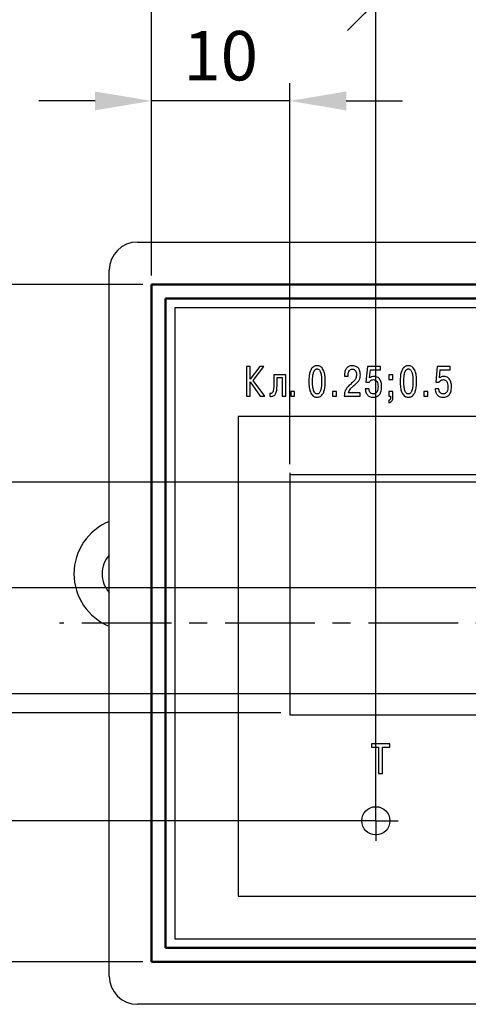
# Model space of a CAD drawing. Units: millimetres. Extents: x 2171 to 2806, y 1129 to 1426.
# Drawn here: x 2646 to 2678, y 1319 to 1389 of the extents above; entities that cross this region are included whole.
import ezdxf
from ezdxf.lldxf.tags import DXFTag

# ---------------------------------------------------------------- set-up
doc = ezdxf.new("R2010")
doc.units = ezdxf.units.MM
doc.linetypes.add('CENTER', pattern=[10.16, 6.35, -1.27, 1.27, -1.27])
for name, color, linetype, lineweight in [('main', 5, 'Continuous', 50), ('text', 7, 'Continuous', 25), ('ОСЕВЫЕ', 1, 'CENTER', 25), ('РАЗМЕРЫ', 7, 'Continuous', 25)]:
    doc.layers.add(name, color=color, linetype=linetype, lineweight=lineweight)
doc.styles.add('GOST', font='CS_Gost2304.shx', dxfattribs={"width": 0.8, "oblique": 15})
tags = doc.linetypes.add('New Line1', pattern=[0.8, 0.5, -0.3]).pattern_tags.tags
tags[6:7] = [DXFTag(74, 4), DXFTag(75, 0), DXFTag(340, '0'), DXFTag(46, 1.0), DXFTag(50, 0.0), DXFTag(44, 0.0), DXFTag(45, 0.0)]
tags[4:5] = [DXFTag(74, 4), DXFTag(75, 0), DXFTag(340, '0'), DXFTag(46, 1.0), DXFTag(50, 0.0), DXFTag(44, 0.0), DXFTag(45, 0.0)]
doc.dimstyles.new('ISO-25', dxfattribs={"dimtxt": 3.5, "dimasz": 4, "dimexe": 1.25, "dimexo": 0.625, "dimgap": 1, "dimtad": 1, "dimtoh": 1, "dimdec": 1, "dimrnd": 0.5, "dimdsep": 46, "dimtxsty": 'GOST', "dimcen": 0, "dimclrd": 256, "dimclre": 256, "dimclrt": 7, "dimadec": 0, "dimazin": 2, "dimtfac": 1, "dimtdec": 1, "dimtmove": 1, "dimatfit": 1, "dimfxl": 1, "dimlwd": -1, "dimlwe": -1, "dimarcsym": 2})

# ---------------------------------------------------------------- blocks, each defined once
blk = doc.blocks.new('*D69')
at = {"layer": 'Defpoints', "color": 0}
for p in [(2665.281, 1339.788), (2632.983, 1322.138), (2655.483, 1322.138)]:
    blk.add_point(p, dxfattribs=at)
at = {"layer": 'РАЗМЕРЫ'}
for p, q in [((2664.656, 1339.788), (2631.733, 1339.788)), ((2632.983, 1335.788), (2632.983, 1326.138)), ((2654.858, 1322.138), (2631.733, 1322.138))]:
    blk.add_line(p, q, dxfattribs=at)
for points in [[(2633.65, 1335.788), (2632.316, 1335.788), (2632.983, 1339.788)], [(2632.316, 1326.138), (2633.65, 1326.138), (2632.983, 1322.138)]]:
    blk.add_solid(points, dxfattribs=at)
at = {"layer": 'РАЗМЕРЫ', "color": 7, "ltscale": 100, "insert": (2630.233, 1330.963), "char_height": 3.5, "attachment_point": 5, "rotation": 90, "style": 'GOST'}
blk.add_mtext('18', dxfattribs=at)
blk = doc.blocks.new('*D74')
at = {"layer": 'Defpoints', "color": 0}
for p in [(2655.483, 1383.138), (2655.483, 1370.138), (2665.281, 1356.788)]:
    blk.add_point(p, dxfattribs=at)
at = {"layer": 'РАЗМЕРЫ'}
for p, q in [((2655.483, 1370.763), (2655.483, 1384.388)), ((2665.281, 1357.413), (2665.281, 1384.388)), ((2651.483, 1383.138), (2647.483, 1383.138)), ((2665.281, 1383.138), (2655.483, 1383.138)), ((2669.281, 1383.138), (2673.281, 1383.138))]:
    blk.add_line(p, q, dxfattribs=at)
for points in [[(2651.483, 1382.471), (2651.483, 1383.804), (2655.483, 1383.138)], [(2669.281, 1383.804), (2669.281, 1382.471), (2665.281, 1383.138)]]:
    blk.add_solid(points, dxfattribs=at)
at = {"layer": 'РАЗМЕРЫ', "color": 7, "ltscale": 100, "insert": (2660.382, 1385.888), "char_height": 3.5, "attachment_point": 5, "style": 'GOST'}
blk.add_mtext('10', dxfattribs=at)
blk = doc.blocks.new('_Oblique')
at = {"color": 0, "linetype": 'ByBlock', "lineweight": -2}
blk.add_line((-0.5, -0.5), (0.5, 0.5), dxfattribs=at)
blk = doc.blocks.new('*D86')
at = {"layer": 'Defpoints', "color": 0}
for p in [(2671.381, 1390.138), (2655.483, 1370.138), (2671.381, 1332.288)]:
    blk.add_point(p, dxfattribs=at)
at = {"layer": 'РАЗМЕРЫ'}
for p, q in [((2655.483, 1370.763), (2655.483, 1391.388)), ((2671.381, 1332.913), (2671.381, 1391.388)), ((2659.483, 1390.138), (2671.381, 1390.138))]:
    blk.add_line(p, q, dxfattribs=at)
blk.add_solid([(2659.483, 1390.804), (2659.483, 1389.471), (2655.483, 1390.138)], dxfattribs=at)
at = {"layer": 'РАЗМЕРЫ', "xscale": 4, "yscale": 4, "zscale": 4}
blk.add_blockref('_Oblique', (2671.381, 1390.138), dxfattribs=at)
at = {"layer": 'РАЗМЕРЫ', "color": 7, "ltscale": 100, "insert": (2665.432, 1392.888), "char_height": 3.5, "attachment_point": 5, "style": 'GOST'}
blk.add_mtext('16', dxfattribs=at)
blk = doc.blocks.new('*D93')
at = {"layer": 'Defpoints', "color": 0}
for p in [(2680.781, 1390.138), (2671.381, 1332.288), (2680.781, 1332.288)]:
    blk.add_point(p, dxfattribs=at)
at = {"layer": 'РАЗМЕРЫ'}
for p, q in [((2671.381, 1332.913), (2671.381, 1391.388)), ((2680.781, 1332.913), (2680.781, 1391.388)), ((2671.381, 1390.138), (2680.781, 1390.138))]:
    blk.add_line(p, q, dxfattribs=at)
at = {"layer": 'РАЗМЕРЫ', "xscale": 4, "yscale": 4, "zscale": 4, "rotation": 180}
blk.add_blockref('_Oblique', (2671.381, 1390.138), dxfattribs=at)
at = {"layer": 'РАЗМЕРЫ', "xscale": 4, "yscale": 4, "zscale": 4}
blk.add_blockref('_Oblique', (2680.781, 1390.138), dxfattribs=at)
at = {"layer": 'РАЗМЕРЫ', "color": 7, "ltscale": 100, "insert": (2676.081, 1392.888), "char_height": 3.5, "attachment_point": 5, "style": 'GOST'}
blk.add_mtext('10', dxfattribs=at)
blk = doc.blocks.new('*D136')
at = {"layer": 'Defpoints', "color": 0}
for p in [(2639.957, 1370.138), (2655.483, 1370.138), (2720.981, 1356.138)]:
    blk.add_point(p, dxfattribs=at)
at = {"layer": 'РАЗМЕРЫ'}
for p, q in [((2654.858, 1370.138), (2638.707, 1370.138)), ((2639.957, 1356.138), (2639.957, 1366.138)), ((2720.356, 1356.138), (2638.707, 1356.138))]:
    blk.add_line(p, q, dxfattribs=at)
blk.add_solid([(2640.624, 1366.138), (2639.291, 1366.138), (2639.957, 1370.138)], dxfattribs=at)
at = {"layer": 'РАЗМЕРЫ', "xscale": 4, "yscale": 4, "zscale": 4, "rotation": 270}
blk.add_blockref('_Oblique', (2639.957, 1356.138), dxfattribs=at)
at = {"layer": 'РАЗМЕРЫ', "color": 7, "ltscale": 100, "insert": (2637.207, 1362.682), "char_height": 3.5, "attachment_point": 5, "rotation": 90, "style": 'GOST'}
blk.add_mtext('14', dxfattribs=at)
blk = doc.blocks.new('*D139')
at = {"layer": 'Defpoints', "color": 0}
for p in [(2671.383, 1332.138), (2639.983, 1322.138), (2655.483, 1322.138)]:
    blk.add_point(p, dxfattribs=at)
at = {"layer": 'РАЗМЕРЫ'}
for p, q in [((2670.758, 1332.138), (2638.733, 1332.138)), ((2639.983, 1328.138), (2639.983, 1326.138)), ((2654.858, 1322.138), (2638.733, 1322.138))]:
    blk.add_line(p, q, dxfattribs=at)
for points in [[(2640.65, 1328.138), (2639.316, 1328.138), (2639.983, 1332.138)], [(2639.316, 1326.138), (2640.65, 1326.138), (2639.983, 1322.138)]]:
    blk.add_solid(points, dxfattribs=at)
at = {"layer": 'РАЗМЕРЫ', "color": 7, "ltscale": 100, "insert": (2637.233, 1327.138), "char_height": 3.5, "attachment_point": 5, "rotation": 90, "style": 'GOST'}
blk.add_mtext('10', dxfattribs=at)
blk = doc.blocks.new('*D173')
at = {"layer": 'Defpoints', "color": 0}
for p in [(2720.983, 1356.138), (2639.957, 1348.638), (2720.983, 1348.638)]:
    blk.add_point(p, dxfattribs=at)
at = {"layer": 'РАЗМЕРЫ'}
for p, q in [((2720.358, 1356.138), (2638.707, 1356.138)), ((2639.957, 1356.138), (2639.957, 1348.638)), ((2720.358, 1348.638), (2638.707, 1348.638))]:
    blk.add_line(p, q, dxfattribs=at)
at = {"layer": 'РАЗМЕРЫ', "xscale": 4, "yscale": 4, "zscale": 4}
for p, rotation in [((2639.957, 1356.138), 90), ((2639.957, 1348.638), 270)]:
    blk.add_blockref('_Oblique', p, dxfattribs=dict(at, rotation=rotation))
at = {"layer": 'РАЗМЕРЫ', "color": 7, "ltscale": 100, "insert": (2637.135, 1353.156), "char_height": 3.5, "attachment_point": 5, "rotation": 90, "style": 'GOST'}
blk.add_mtext('7.5', dxfattribs=at)
blk = doc.blocks.new('*D187')
at = {"layer": 'Defpoints', "color": 0}
for p in [(2720.983, 1348.638), (2639.929, 1341.138), (2720.983, 1341.138)]:
    blk.add_point(p, dxfattribs=at)
at = {"layer": 'РАЗМЕРЫ'}
for p, q in [((2720.358, 1348.638), (2638.679, 1348.638)), ((2639.929, 1348.638), (2639.929, 1345.138)), ((2720.358, 1341.138), (2638.679, 1341.138))]:
    blk.add_line(p, q, dxfattribs=at)
blk.add_solid([(2639.263, 1345.138), (2640.596, 1345.138), (2639.929, 1341.138)], dxfattribs=at)
at = {"layer": 'РАЗМЕРЫ', "xscale": 4, "yscale": 4, "zscale": 4, "rotation": 90}
blk.add_blockref('_Oblique', (2639.929, 1348.638), dxfattribs=at)
at = {"layer": 'РАЗМЕРЫ', "color": 7, "ltscale": 100, "insert": (2637.107, 1345.138), "char_height": 3.5, "attachment_point": 5, "rotation": 90, "style": 'GOST'}
blk.add_mtext('7.5', dxfattribs=at)

msp = doc.modelspace()

# ---------------------------------------------------------------- linework, layer by layer
at = {"layer": 'main', "linetype": 'New Line1', "lineweight": -2, "ltscale": 5}
for p, q in [((2654.483, 1373.138), (2752.483, 1373.138)), ((2652.483, 1321.138), (2652.483, 1371.138)), ((2752.483, 1319.138), (2654.483, 1319.138))]:
    msp.add_line(p, q, dxfattribs=at)
at = {"layer": 'main'}
for p, q in [((2751.483, 1370.138), (2655.483, 1370.138)), ((2655.483, 1370.138), (2655.483, 1322.138)), ((2750.483, 1369.138), (2656.483, 1369.138)), ((2656.483, 1369.138), (2656.483, 1323.138)), ((2656.483, 1323.138), (2750.483, 1323.138)), ((2655.483, 1322.138), (2751.483, 1322.138))]:
    msp.add_line(p, q, dxfattribs=at)
at = {"layer": 'main', "linetype": 'New Line1', "lineweight": -2, "ltscale": 5}
for centre, radius, start, end in [((2654.483, 1371.138), 2, 90, 180), ((2653.983, 1349.638), 4, 112.02436, 247.97564), ((2653.983, 1349.638), 2, 138.5905, 180), ((2653.983, 1349.638), 2, 180, 221.4095), ((2654.483, 1321.138), 2, 180, 270)]:
    msp.add_arc(centre, radius, start, end, dxfattribs=at)
at = {"layer": 'text'}
for p, q in [((2749.833, 1368.488), (2657.133, 1368.488)), ((2657.133, 1368.488), (2657.133, 1323.788)), ((2662.214, 1364.315), (2662.214, 1362.216)), ((2662.481, 1364.315), (2662.214, 1364.315)), ((2662.481, 1363.421), (2662.481, 1364.315)), ((2663.152, 1364.315), (2662.481, 1363.421)), ((2662.694, 1363.343), (2663.452, 1364.315)), ((2663.452, 1364.315), (2663.152, 1364.315)), ((2664.145, 1363.739), (2664.145, 1363.166)), ((2664.999, 1363.739), (2664.145, 1363.739)), ((2664.999, 1362.216), (2664.999, 1363.739)), ((2669.415, 1363.646), (2669.415, 1363.736)), ((2670.788, 1364.315), (2670.677, 1363.208)), ((2671.703, 1364.315), (2670.788, 1364.315)), ((2670.941, 1363.514), (2670.998, 1364.078)), ((2670.998, 1364.078), (2671.703, 1364.078)), ((2671.703, 1364.078), (2671.703, 1364.315)), ((2672.314, 1363.739), (2672.314, 1363.412)), ((2672.59, 1363.739), (2672.314, 1363.739)), ((2672.59, 1363.412), (2672.59, 1363.739)), ((2675.741, 1364.315), (2675.63, 1363.208)), ((2676.655, 1364.315), (2675.741, 1364.315)), ((2675.894, 1363.514), (2675.951, 1364.078)), ((2675.951, 1364.078), (2676.655, 1364.078)), ((2676.655, 1364.078), (2676.655, 1364.315)), ((2662.481, 1363.241), (2663.182, 1362.216)), ((2662.481, 1362.216), (2662.481, 1363.241)), ((2663.503, 1362.216), (2662.694, 1363.343)), ((2664.385, 1363.553), (2664.75, 1363.553)), ((2664.385, 1363.166), (2664.385, 1363.553)), ((2664.75, 1363.553), (2664.75, 1362.216)), ((2669.154, 1363.709), (2669.154, 1363.646)), ((2669.154, 1363.646), (2669.415, 1363.646)), ((2670.677, 1363.208), (2670.929, 1363.208)), ((2672.314, 1363.412), (2672.59, 1363.412)), ((2675.63, 1363.208), (2675.882, 1363.208)), ((2663.866, 1362.411), (2663.866, 1362.219)), ((2665.353, 1362.543), (2665.353, 1362.216)), ((2665.629, 1362.543), (2665.353, 1362.543)), ((2665.629, 1362.216), (2665.629, 1362.543)), ((2668.318, 1362.543), (2668.318, 1362.216)), ((2668.594, 1362.543), (2668.318, 1362.543)), ((2668.594, 1362.216), (2668.594, 1362.543)), ((2670.279, 1362.453), (2669.436, 1362.453)), ((2670.279, 1362.216), (2670.279, 1362.453)), ((2670.896, 1362.752), (2670.632, 1362.752)), ((2672.314, 1362.543), (2672.314, 1362.216)), ((2672.59, 1362.543), (2672.314, 1362.543)), ((2672.59, 1362.113), (2672.59, 1362.543)), ((2675.066, 1362.543), (2674.79, 1362.543)), ((2674.79, 1362.543), (2674.79, 1362.216)), ((2675.066, 1362.216), (2675.066, 1362.543)), ((2675.849, 1362.752), (2675.585, 1362.752)), ((2662.214, 1362.216), (2662.481, 1362.216)), ((2663.182, 1362.216), (2663.503, 1362.216)), ((2664.75, 1362.216), (2664.999, 1362.216)), ((2665.353, 1362.216), (2665.629, 1362.216)), ((2668.318, 1362.216), (2668.594, 1362.216)), ((2669.148, 1362.216), (2670.279, 1362.216)), ((2672.314, 1362.216), (2672.428, 1362.216)), ((2672.314, 1361.933), (2672.314, 1361.759)), ((2672.428, 1362.216), (2672.428, 1362.146)), ((2674.79, 1362.216), (2675.066, 1362.216)), ((2661.633, 1360.788), (2661.633, 1326.788)), ((2728.633, 1360.788), (2661.633, 1360.788)), ((2672.364, 1337.594), (2671.065, 1337.594)), ((2671.065, 1337.594), (2671.065, 1337.357)), ((2671.065, 1337.357), (2671.581, 1337.357)), ((2671.581, 1337.357), (2671.581, 1335.495)), ((2671.848, 1337.357), (2672.364, 1337.357)), ((2671.848, 1335.495), (2671.848, 1337.357)), ((2672.364, 1337.357), (2672.364, 1337.594)), ((2671.581, 1335.495), (2671.848, 1335.495)), ((2661.633, 1326.788), (2728.633, 1326.788)), ((2657.133, 1323.788), (2749.833, 1323.788))]:
    msp.add_line(p, q, dxfattribs=at)
at = {"layer": 'text', "color": 1}
for p, q in [((2714.283, 1356.638), (2665.283, 1356.638)), ((2665.283, 1356.638), (2665.283, 1339.638)), ((2665.283, 1339.638), (2714.283, 1339.638))]:
    msp.add_line(p, q, dxfattribs=at)
at = {"layer": 'text'}
msp.add_circle((2671.383, 1332.138), 1, dxfattribs=at)
for points, knots in [([(2667.218, 1364.378), (2667.193, 1364.377), (2667.133, 1364.375), (2667.034, 1364.35), (2666.921, 1364.285), (2666.807, 1364.158), (2666.71, 1363.949), (2666.644, 1363.642), (2666.637, 1363.403), (2666.633, 1363.265)], [0, 0, 0, 0, 0.054356, 0.127115, 0.217006, 0.330311, 0.488299, 0.705049, 1, 1, 1, 1]), ([(2666.897, 1363.265), (2666.901, 1363.413), (2666.906, 1363.654), (2666.968, 1363.924), (2667.042, 1364.058), (2667.098, 1364.115), (2667.157, 1364.148), (2667.198, 1364.151), (2667.218, 1364.153)], [0, 0, 0, 0, 0.433811, 0.710157, 0.804937, 0.879927, 0.942736, 1, 1, 1, 1]), ([(2667.803, 1363.265), (2667.798, 1363.411), (2667.791, 1363.661), (2667.72, 1363.967), (2667.625, 1364.159), (2667.524, 1364.277), (2667.413, 1364.346), (2667.308, 1364.375), (2667.245, 1364.377), (2667.218, 1364.378)], [0, 0, 0, 0, 0.312163, 0.536467, 0.666717, 0.768552, 0.865125, 0.942563, 1, 1, 1, 1]), ([(2667.218, 1364.153), (2667.237, 1364.151), (2667.278, 1364.148), (2667.338, 1364.115), (2667.394, 1364.058), (2667.468, 1363.924), (2667.529, 1363.654), (2667.535, 1363.413), (2667.539, 1363.265)], [0, 0, 0, 0, 0.057266, 0.120071, 0.195049, 0.289822, 0.566173, 1, 1, 1, 1]), ([(2669.727, 1364.378), (2669.672, 1364.375), (2669.57, 1364.369), (2669.435, 1364.315), (2669.331, 1364.236), (2669.233, 1364.108), (2669.167, 1363.927), (2669.158, 1363.779), (2669.154, 1363.709)], [0, 0, 0, 0, 0.165244, 0.305752, 0.432778, 0.554237, 0.789444, 1, 1, 1, 1]), ([(2669.415, 1363.736), (2669.419, 1363.792), (2669.426, 1363.899), (2669.484, 1364.024), (2669.56, 1364.097), (2669.634, 1364.134), (2669.689, 1364.139), (2669.718, 1364.141)], [0, 0, 0, 0, 0.294813, 0.569593, 0.706689, 0.846269, 1, 1, 1, 1]), ([(2670.015, 1363.739), (2670.007, 1363.648), (2669.991, 1363.476), (2669.781, 1363.226), (2669.607, 1363.083), (2669.493, 1362.989)], [0, 0, 0, 0, 0.283345, 0.532065, 1, 1, 1, 1]), ([(2669.718, 1364.141), (2669.749, 1364.139), (2669.805, 1364.135), (2669.879, 1364.097), (2669.933, 1364.044), (2669.981, 1363.962), (2670.01, 1363.858), (2670.013, 1363.775), (2670.015, 1363.739)], [0, 0, 0, 0, 0.1623002, 0.3014428, 0.431571, 0.5598391, 0.8065936, 1, 1, 1, 1]), ([(2670.285, 1363.742), (2670.282, 1363.798), (2670.277, 1363.928), (2670.225, 1364.094), (2670.135, 1364.225), (2670.033, 1364.31), (2669.893, 1364.368), (2669.786, 1364.374), (2669.727, 1364.378)], [0, 0, 0, 0, 0.175511, 0.407238, 0.532749, 0.666411, 0.817409, 1, 1, 1, 1]), ([(2669.763, 1362.911), (2669.859, 1362.991), (2670.021, 1363.126), (2670.204, 1363.333), (2670.279, 1363.541), (2670.283, 1363.672), (2670.285, 1363.742)], [0, 0, 0, 0, 0.364641, 0.618935, 0.794837, 1, 1, 1, 1]), ([(2673.69, 1364.378), (2673.665, 1364.377), (2673.606, 1364.375), (2673.506, 1364.35), (2673.393, 1364.285), (2673.279, 1364.158), (2673.183, 1363.949), (2673.116, 1363.642), (2673.109, 1363.403), (2673.106, 1363.265)], [0, 0, 0, 0, 0.0543558, 0.1271202, 0.2170069, 0.3303118, 0.488299, 0.7050494, 1, 1, 1, 1]), ([(2673.369, 1363.265), (2673.373, 1363.413), (2673.379, 1363.654), (2673.44, 1363.924), (2673.514, 1364.058), (2673.57, 1364.115), (2673.63, 1364.148), (2673.671, 1364.151), (2673.69, 1364.153)], [0, 0, 0, 0, 0.43381, 0.710156, 0.804936, 0.879927, 0.942729, 1, 1, 1, 1]), ([(2674.275, 1363.265), (2674.271, 1363.411), (2674.264, 1363.661), (2674.192, 1363.967), (2674.097, 1364.159), (2673.996, 1364.277), (2673.885, 1364.346), (2673.78, 1364.375), (2673.717, 1364.377), (2673.69, 1364.378)], [0, 0, 0, 0, 0.312163, 0.536467, 0.666717, 0.768553, 0.865125, 0.942569, 1, 1, 1, 1]), ([(2673.69, 1364.153), (2673.71, 1364.151), (2673.751, 1364.148), (2673.811, 1364.115), (2673.866, 1364.058), (2673.941, 1363.924), (2674.002, 1363.654), (2674.008, 1363.413), (2674.011, 1363.265)], [0, 0, 0, 0, 0.057266, 0.120065, 0.195049, 0.289822, 0.566171, 1, 1, 1, 1]), ([(2664.145, 1363.166), (2664.15, 1362.977), (2664.156, 1362.758), (2664.089, 1362.524), (2664.048, 1362.455), (2663.987, 1362.411), (2663.939, 1362.407), (2663.914, 1362.405)], [0, 0, 0, 0, 0.645131, 0.750138, 0.836832, 0.914903, 1, 1, 1, 1]), ([(2663.971, 1362.206), (2664.009, 1362.208), (2664.081, 1362.212), (2664.179, 1362.255), (2664.255, 1362.33), (2664.335, 1362.486), (2664.38, 1362.773), (2664.383, 1363.02), (2664.385, 1363.166)], [0, 0, 0, 0, 0.097323, 0.182904, 0.268418, 0.365686, 0.625701, 1, 1, 1, 1]), ([(2666.633, 1363.265), (2666.637, 1363.12), (2666.645, 1362.869), (2666.716, 1362.563), (2666.811, 1362.371), (2666.912, 1362.253), (2667.023, 1362.184), (2667.128, 1362.155), (2667.191, 1362.153), (2667.218, 1362.152)], [0, 0, 0, 0, 0.312205, 0.536534, 0.666791, 0.768617, 0.865172, 0.942587, 1, 1, 1, 1]), ([(2667.218, 1362.378), (2667.198, 1362.379), (2667.157, 1362.383), (2667.098, 1362.415), (2667.042, 1362.473), (2666.968, 1362.606), (2666.906, 1362.877), (2666.901, 1363.118), (2666.897, 1363.265)], [0, 0, 0, 0, 0.057264, 0.120071, 0.195065, 0.289842, 0.566188, 1, 1, 1, 1]), ([(2667.539, 1363.265), (2667.535, 1363.118), (2667.529, 1362.877), (2667.468, 1362.606), (2667.394, 1362.473), (2667.338, 1362.415), (2667.278, 1362.383), (2667.237, 1362.379), (2667.218, 1362.378)], [0, 0, 0, 0, 0.433828, 0.71018, 0.804949, 0.87993, 0.942734, 1, 1, 1, 1]), ([(2667.218, 1362.152), (2667.243, 1362.153), (2667.303, 1362.155), (2667.402, 1362.18), (2667.515, 1362.245), (2667.629, 1362.372), (2667.726, 1362.581), (2667.792, 1362.889), (2667.799, 1363.128), (2667.803, 1363.265)], [0, 0, 0, 0, 0.0543436, 0.1270806, 0.2169488, 0.3302461, 0.4882372, 0.7050122, 1, 1, 1, 1]), ([(2670.929, 1363.208), (2670.944, 1363.238), (2670.974, 1363.297), (2671.051, 1363.353), (2671.134, 1363.386), (2671.189, 1363.389), (2671.217, 1363.391)], [0, 0, 0, 0, 0.270386, 0.543259, 0.766241, 1, 1, 1, 1]), ([(2671.268, 1363.616), (2671.2, 1363.612), (2671.081, 1363.605), (2670.983, 1363.541), (2670.941, 1363.514)], [0, 0, 0, 0, 0.580159, 1, 1, 1, 1]), ([(2671.217, 1363.391), (2671.248, 1363.389), (2671.311, 1363.384), (2671.4, 1363.335), (2671.478, 1363.242), (2671.533, 1363.09), (2671.538, 1362.967), (2671.541, 1362.896)], [0, 0, 0, 0, 0.140316, 0.283783, 0.444677, 0.68205, 1, 1, 1, 1]), ([(2671.796, 1362.899), (2671.789, 1362.998), (2671.777, 1363.189), (2671.676, 1363.41), (2671.545, 1363.539), (2671.416, 1363.605), (2671.319, 1363.612), (2671.268, 1363.616)], [0, 0, 0, 0, 0.298082, 0.572954, 0.709209, 0.847601, 1, 1, 1, 1]), ([(2673.106, 1363.265), (2673.11, 1363.12), (2673.117, 1362.869), (2673.189, 1362.563), (2673.283, 1362.371), (2673.384, 1362.253), (2673.495, 1362.184), (2673.601, 1362.155), (2673.663, 1362.153), (2673.69, 1362.152)], [0, 0, 0, 0, 0.3122044, 0.5365335, 0.666787, 0.7686171, 0.865167, 0.942587, 1, 1, 1, 1]), ([(2673.69, 1362.378), (2673.671, 1362.379), (2673.63, 1362.383), (2673.57, 1362.415), (2673.514, 1362.473), (2673.44, 1362.606), (2673.379, 1362.877), (2673.373, 1363.118), (2673.369, 1363.265)], [0, 0, 0, 0, 0.057271, 0.120072, 0.195065, 0.289842, 0.566189, 1, 1, 1, 1]), ([(2674.011, 1363.265), (2674.008, 1363.118), (2674.002, 1362.877), (2673.941, 1362.606), (2673.866, 1362.473), (2673.811, 1362.415), (2673.751, 1362.383), (2673.71, 1362.379), (2673.69, 1362.378)], [0, 0, 0, 0, 0.43383, 0.71018, 0.80495, 0.879937, 0.942734, 1, 1, 1, 1]), ([(2673.69, 1362.152), (2673.716, 1362.153), (2673.775, 1362.155), (2673.874, 1362.18), (2673.987, 1362.245), (2674.102, 1362.372), (2674.198, 1362.581), (2674.265, 1362.889), (2674.271, 1363.128), (2674.275, 1363.265)], [0, 0, 0, 0, 0.054338, 0.127081, 0.216949, 0.330243, 0.488236, 0.705012, 1, 1, 1, 1]), ([(2675.882, 1363.208), (2675.897, 1363.238), (2675.927, 1363.297), (2676.003, 1363.353), (2676.086, 1363.386), (2676.141, 1363.389), (2676.169, 1363.391)], [0, 0, 0, 0, 0.2703939, 0.5432635, 0.766244, 1, 1, 1, 1]), ([(2676.22, 1363.616), (2676.152, 1363.612), (2676.034, 1363.605), (2675.935, 1363.541), (2675.894, 1363.514)], [0, 0, 0, 0, 0.580159, 1, 1, 1, 1]), ([(2676.169, 1363.391), (2676.201, 1363.389), (2676.264, 1363.384), (2676.352, 1363.335), (2676.43, 1363.242), (2676.485, 1363.09), (2676.49, 1362.967), (2676.493, 1362.896)], [0, 0, 0, 0, 0.140316, 0.283783, 0.444677, 0.68205, 1, 1, 1, 1]), ([(2676.748, 1362.899), (2676.742, 1362.998), (2676.729, 1363.189), (2676.628, 1363.41), (2676.497, 1363.539), (2676.368, 1363.605), (2676.271, 1363.612), (2676.22, 1363.616)], [0, 0, 0, 0, 0.298082, 0.572958, 0.709208, 0.8476, 1, 1, 1, 1]), ([(2663.914, 1362.405), (2663.905, 1362.405), (2663.889, 1362.406), (2663.873, 1362.409), (2663.866, 1362.411)], [0, 0, 0, 0, 0.558911, 1, 1, 1, 1]), ([(2669.493, 1362.989), (2669.384, 1362.878), (2669.231, 1362.721), (2669.156, 1362.433), (2669.151, 1362.293), (2669.148, 1362.216)], [0, 0, 0, 0, 0.5209793, 0.7340083, 1, 1, 1, 1]), ([(2669.436, 1362.453), (2669.451, 1362.505), (2669.48, 1362.608), (2669.594, 1362.766), (2669.698, 1362.856), (2669.763, 1362.911)], [0, 0, 0, 0, 0.28245, 0.553942, 1, 1, 1, 1]), ([(2670.632, 1362.752), (2670.638, 1362.693), (2670.649, 1362.584), (2670.697, 1362.44), (2670.762, 1362.332), (2670.84, 1362.255), (2670.944, 1362.191), (2671.066, 1362.156), (2671.158, 1362.153), (2671.196, 1362.152)], [0, 0, 0, 0, 0.1940148, 0.3522483, 0.4845221, 0.5993263, 0.7024938, 0.8770531, 1, 1, 1, 1]), ([(2671.196, 1362.378), (2671.169, 1362.379), (2671.118, 1362.383), (2671.029, 1362.422), (2670.951, 1362.508), (2670.905, 1362.629), (2670.899, 1362.713), (2670.896, 1362.752)], [0, 0, 0, 0, 0.1507752, 0.2841504, 0.5324748, 0.7779986, 1, 1, 1, 1]), ([(2671.196, 1362.152), (2671.235, 1362.154), (2671.325, 1362.158), (2671.469, 1362.199), (2671.596, 1362.285), (2671.688, 1362.401), (2671.749, 1362.534), (2671.789, 1362.703), (2671.793, 1362.83), (2671.796, 1362.899)], [0, 0, 0, 0, 0.108033, 0.247146, 0.409747, 0.521342, 0.65154, 0.808249, 1, 1, 1, 1]), ([(2671.541, 1362.896), (2671.535, 1362.777), (2671.527, 1362.629), (2671.436, 1362.48), (2671.374, 1362.423), (2671.291, 1362.384), (2671.229, 1362.38), (2671.196, 1362.378)], [0, 0, 0, 0, 0.499241, 0.618017, 0.735033, 0.858299, 1, 1, 1, 1]), ([(2675.585, 1362.752), (2675.591, 1362.693), (2675.602, 1362.584), (2675.65, 1362.44), (2675.715, 1362.332), (2675.792, 1362.255), (2675.897, 1362.191), (2676.018, 1362.156), (2676.11, 1362.153), (2676.148, 1362.152)], [0, 0, 0, 0, 0.1940148, 0.3522483, 0.4845221, 0.5993263, 0.7024938, 0.8770531, 1, 1, 1, 1]), ([(2676.148, 1362.378), (2676.121, 1362.379), (2676.071, 1362.383), (2675.982, 1362.422), (2675.904, 1362.508), (2675.857, 1362.629), (2675.851, 1362.713), (2675.849, 1362.752)], [0, 0, 0, 0, 0.1507752, 0.2841504, 0.5324748, 0.7779986, 1, 1, 1, 1]), ([(2676.148, 1362.152), (2676.188, 1362.154), (2676.277, 1362.158), (2676.422, 1362.199), (2676.549, 1362.285), (2676.64, 1362.401), (2676.701, 1362.534), (2676.741, 1362.703), (2676.746, 1362.83), (2676.748, 1362.899)], [0, 0, 0, 0, 0.108034, 0.247146, 0.409747, 0.521343, 0.65154, 0.808249, 1, 1, 1, 1]), ([(2676.493, 1362.896), (2676.487, 1362.777), (2676.48, 1362.629), (2676.389, 1362.48), (2676.326, 1362.423), (2676.244, 1362.384), (2676.182, 1362.38), (2676.148, 1362.378)], [0, 0, 0, 0, 0.499241, 0.618017, 0.735033, 0.858299, 1, 1, 1, 1]), ([(2663.866, 1362.219), (2663.885, 1362.215), (2663.92, 1362.207), (2663.955, 1362.207), (2663.971, 1362.206)], [0, 0, 0, 0, 0.562752, 1, 1, 1, 1]), ([(2672.428, 1362.146), (2672.427, 1362.12), (2672.426, 1362.073), (2672.411, 1362.014), (2672.387, 1361.971), (2672.353, 1361.944), (2672.327, 1361.937), (2672.314, 1361.933)], [0, 0, 0, 0, 0.301911, 0.524184, 0.691576, 0.852099, 1, 1, 1, 1]), ([(2672.314, 1361.759), (2672.362, 1361.775), (2672.45, 1361.803), (2672.541, 1361.897), (2672.584, 1362.004), (2672.588, 1362.076), (2672.59, 1362.113)], [0, 0, 0, 0, 0.302939, 0.562895, 0.769681, 1, 1, 1, 1])]:
    msp.add_open_spline(points, degree=3, knots=knots, dxfattribs=at)
at = {"layer": 'text', "color": 1, "lineweight": -2}
msp.add_open_spline([(2665.281, 1356.788), (2665.281, 1356.788), (2665.281, 1356.788), (2665.281, 1339.788), (2665.281, 1339.788)], degree=3, knots=[0.6, 0.6, 0.6, 0.6, 0.6, 1, 1, 1, 1], dxfattribs=at)
at = {"layer": 'ОСЕВЫЕ'}
msp.add_line((2758.49, 1346.138), (2648.97, 1346.138), dxfattribs=at)
at = {"layer": 'ОСЕВЫЕ', "ltscale": 100}
for q in [(2671.383, 1333.748), (2669.874, 1332.138), (2672.969, 1332.138), (2671.383, 1330.717)]:
    msp.add_line((2671.383, 1332.138), q, dxfattribs=at)

# ---------------------------------------------------------------- dimensions: what is measured, and where the dimension line sits
at = {"layer": 'РАЗМЕРЫ'}
for base, p1, p2, override, picture, middle in [((2671.381, 1390.138), (2655.483, 1370.138), (2671.381, 1332.288), {"dimlfac": 1, "dimtxsty": 'GOST', "dimblk2": 'Oblique', "dimsah": 1, "dimtolj": 0}, '*D86', (2665.432, 1392.888)), ((2680.781, 1390.138), (2671.381, 1332.288), (2680.781, 1332.288), {"dimdec": 0, "dimlfac": 1, "dimtxsty": 'GOST', "dimblk1": 'Oblique', "dimblk2": 'Oblique', "dimsah": 1, "dimtolj": 0}, '*D93', (2676.081, 1392.888)), ((2655.483, 1383.138), (2665.281, 1356.788), (2655.483, 1370.138), {"dimlfac": 1, "dimtxsty": 'GOST', "dimsah": 1, "dimtolj": 0}, '*D74', (2660.382, 1385.888))]:
    dim = msp.add_linear_dim(base=base, p1=p1, p2=p2, dimstyle='ISO-25', override=override, dxfattribs=at)
    dim.commit()
    dim.dimension.update_dxf_attribs({"geometry": picture, "text_midpoint": middle})
for base, p1, p2, override, picture, middle in [((2639.957, 1370.138), (2720.981, 1356.138), (2655.483, 1370.138), {"dimlfac": 1, "dimtxsty": 'GOST', "dimblk1": 'Oblique', "dimsah": 1, "dimtolj": 0}, '*D136', (2639.957, 1362.682)), ((2639.957, 1348.638), (2720.983, 1356.138), (2720.983, 1348.638), {"dimlfac": 1, "dimtxsty": 'GOST', "dimblk1": 'Oblique', "dimblk2": 'Oblique', "dimsah": 1, "dimtolj": 0}, '*D173', (2639.957, 1353.156)), ((2639.929, 1341.138), (2720.983, 1348.638), (2720.983, 1341.138), {"dimlfac": 1, "dimtxsty": 'GOST', "dimblk1": 'Oblique', "dimsah": 1, "dimtolj": 0}, '*D187', (2639.929, 1345.138))]:
    dim = msp.add_linear_dim(base=base, p1=p1, p2=p2, angle=90, dimstyle='ISO-25', override=override, dxfattribs=at)
    dim.commit()
    dim.dimension.update_dxf_attribs({"geometry": picture, "text_midpoint": middle, "dimtype": 160})
for base, p1, override, picture, middle in [((2632.983, 1322.138), (2665.281, 1339.788), {"dimdec": 0, "dimlfac": 1, "dimtxsty": 'GOST', "dimsah": 1, "dimtolj": 0}, '*D69', (2630.233, 1330.963)), ((2639.983, 1322.138), (2671.383, 1332.138), {"dimlfac": 1, "dimtxsty": 'GOST', "dimsah": 1, "dimtolj": 0}, '*D139', (2637.233, 1327.138))]:
    dim = msp.add_linear_dim(base=base, p1=p1, p2=(2655.483, 1322.138), angle=90, dimstyle='ISO-25', override=override, dxfattribs=at)
    dim.commit()
    dim.dimension.update_dxf_attribs({"geometry": picture, "text_midpoint": middle})

doc.saveas('drawing.dxf')
